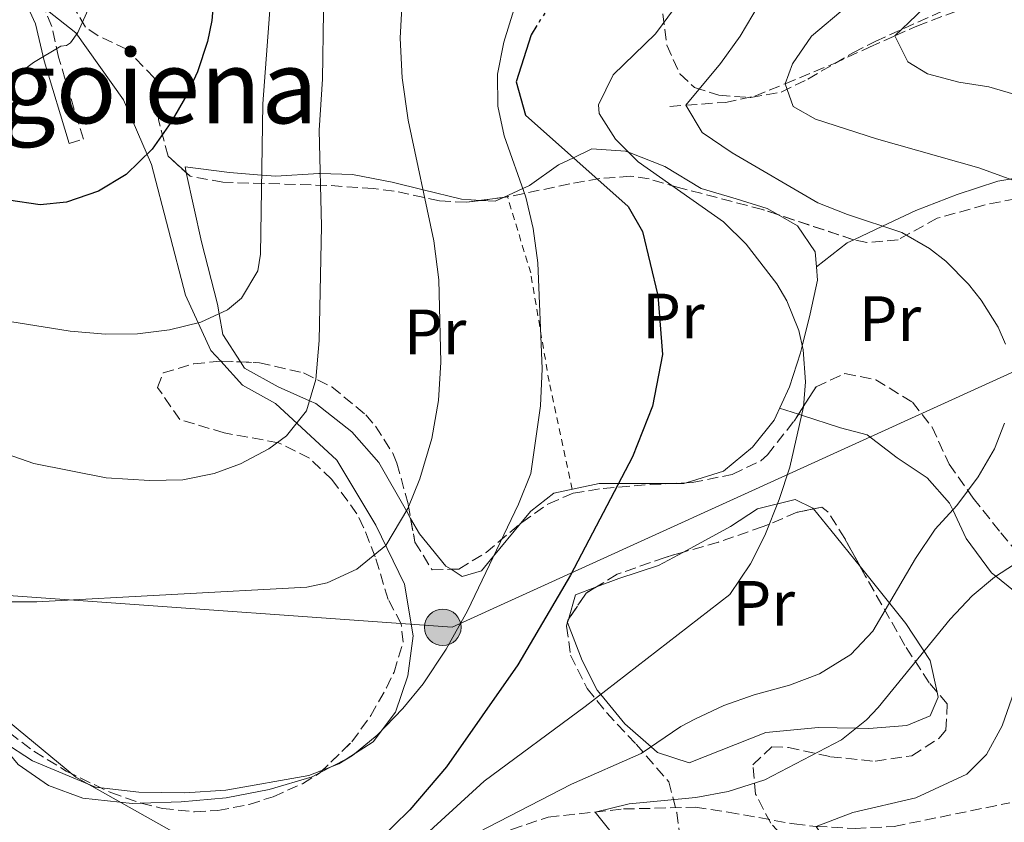
# Model space of a CAD drawing. Units: metres. Extents: x 579756 to 583177, y 4763598 to 4765952.
# Drawn here: x 580522 to 580676, y 4764748 to 4764873 of the extents above; entities that cross this region are included whole.
import ezdxf
from ezdxf.enums import TextEntityAlignment as Align

# ---------------------------------------------------------------- set-up
doc = ezdxf.new("R2010")
doc.units = ezdxf.units.M
doc.header["$MEASUREMENT"] = 0
for name, pattern in [('DGN Style 2', [1.7399219301090239, 1.043953158065414, -0.6959687720436097]), ('DGN Style 3', [2.435890702152634, 1.739921930109024, -0.6959687720436097]), ('DGN Style 5', [1.217945351076317, 0.5219765790327072, -0.6959687720436097])]:
    doc.linetypes.add(name, pattern=pattern)
for name, color, linetype, lineweight in [('Barranco lineal', 142, 'DGN Style 3', 13), ('Camino', 7, 'DGN Style 3', 0), ('Curva de nivel directora', 30, 'Continuous', 30), ('Curva de nivel directora no vista', 30, 'DGN Style 5', 30), ('Curva de nivel intermedia', 30, 'Continuous', 0), ('Etiqueta de uso rústico', 92, 'Continuous', 0), ('Límite de Concejo', 7, 'Continuous', 0), ('Línea de cambio de uso (parcela vista)', 92, 'Continuous', 0), ('Línea telefónica', 7, 'Continuous', 0), ('Margen derecho', 7, 'Continuous', 0), ('Poste tendido eléctrico', 7, 'Continuous', 0), ('Tela metálica o alambrada', 7, 'DGN Style 2', 0), ('Texto de rotulación de espacio menor sin especificar', 7, 'Continuous', 0), ('Transformador', 7, 'Continuous', 0), ('Vaguada', 142, 'DGN Style 3', 13), ('Zona arbolada', 92, 'DGN Style 3', 0)]:
    doc.layers.add(name, color=color, linetype=linetype, lineweight=lineweight)
doc.styles.add('Style-Arial', font='arial.ttf')

# ---------------------------------------------------------------- blocks, each defined once
blk = doc.blocks.new('5PELE')
at = {"layer": 'Transformador', "linetype": 'Continuous', "lineweight": 0}
h = blk.add_hatch(color=9, dxfattribs=at)
edge = h.paths.add_edge_path()
edge.add_arc((-2.000000476837158e-05, 0), 0.2850000000000001, 0, 360)
at = {"layer": 'Transformador', "color": 252, "linetype": 'Continuous', "lineweight": 0}
blk.add_circle((-2.000000476837158e-05, 0), 0.2850000000000001, dxfattribs=at)

msp = doc.modelspace()

# ---------------------------------------------------------------- linework, layer by layer
at = {"layer": 'Barranco lineal', "color": 142, "linetype": 'DGN Style 3', "lineweight": 13}
msp.add_polyline3d([(580520.1799999997, 4764738.76, 401.3800000000047), (580524.4199999999, 4764733.880000001, 400.2700000000041), (580528.4199999999, 4764730.439999999, 399.3999999999942), (580532.7699999996, 4764728.140000001, 398.5200000000041), (580538.2999999998, 4764726.66, 397.7599999999948), (580544.1799999997, 4764725.880000001, 396.9700000000012), (580550.1799999997, 4764725.960000001, 395.9799999999959), (580554.9800000004, 4764726.33, 394.5099999999948), (580556.54, 4764726.680000001, 394.1300000000047), (580561.2199999997, 4764728.32, 393.6100000000006), (580568.9199999999, 4764731.600000001, 392.429999999993), (580586.6600000003, 4764740.029999999, 388.7299999999959), (580598.6600000003, 4764746.600000001, 386.6000000000058), (580604.3799999999, 4764748.52, 385.7299999999959), (580616.1399999997, 4764749.800000001, 384.0500000000029), (580627.3600000005, 4764750.060000001, 382.8699999999953), (580632.5, 4764749.310000001, 381.820000000007), (580642.7800000003, 4764747.460000001, 380.7400000000052), (580646.2199999997, 4764747.08, 380.3000000000029), (580652.2999999998, 4764746.76, 379.1000000000058), (580658.4199999999, 4764747.08, 377.75), (580676.4900000002, 4764750.76, 375.0800000000018)], dxfattribs=at)
at = {"layer": 'Camino', "color": 7, "linetype": 'DGN Style 3', "lineweight": 0}
msp.add_polyline3d([(580529.6200000005, 4764853.690000001, 426.1900000000023), (580531.8199999998, 4764854.359999999, 426.1900000000023), (580527.9299999984, 4764867.189999999, 429.7700000000042), (580526.899999998, 4764871.960000001, 430.8399999999967), (580524.379999999, 4764877.869999999, 432.1499999999943)], dxfattribs=at)
at = {"layer": 'Curva de nivel directora', "color": 30, "linetype": 'Continuous', "lineweight": 30, "flags": 128}
for points, elevation in [([(580552.2999999986, 4764877.880000004), (580551.8799999984, 4764872.910000001), (580551.1799999988, 4764869.640000002), (580549.6299999999, 4764864.880000004), (580547.9800000002, 4764861.320000002), (580545.4700000001, 4764857.000000001), (580542.5599999999, 4764852.820000002), (580538.4999999986, 4764848.840000001), (580534.2099999993, 4764846.279999999), (580529.1800000002, 4764844.560000001), (580525.0999999987, 4764844.12), (580520.1499999999, 4764844.84), (580504.4199999988, 4764845.240000002), (580471.3400000003, 4764844.600000001), (580466.6199999996, 4764842.92), (580462.6999999991, 4764839.480000002), (580458.2199999999, 4764834.760000002), (580453.9799999996, 4764831.960000001), (580448.2199999996, 4764830.36), (580441.1399999985, 4764830.520000001), (580408.0600000002, 4764835.080000001), (580393.4600000001, 4764836.359999999)], 425), ([(580602.6399999993, 4764872.110000002), (580601.7400000008, 4764870.680000001), (580599.4199999984, 4764863.32), (580600.8600000001, 4764858.119999999), (580616.8599999995, 4764843.880000001), (580619.1399999994, 4764839.960000004), (580621.4999999999, 4764829.960000002), (580622.2599999999, 4764820.76), (580620.6599999993, 4764812.680000001), (580617.5399999992, 4764804.760000001), (580607.900000001, 4764786.28), (580599.6599999998, 4764772.279999999), (580588.5399999998, 4764756.36), (580582.7799999998, 4764749.640000001), (580577.6999999991, 4764744.680000002)], 400)]:
    msp.add_lwpolyline(points, dxfattribs=dict(at, elevation=elevation))
at = {"layer": 'Curva de nivel directora no vista', "color": 30, "linetype": 'DGN Style 5', "lineweight": 30, "elevation": 400, "flags": 128}
msp.add_lwpolyline([(580613.1200000001, 4764889.810000001), (580609.1399999993, 4764882.520000001), (580602.6399999993, 4764872.110000002)], dxfattribs=at)
at = {"layer": 'Curva de nivel intermedia', "color": 30, "linetype": 'Continuous', "lineweight": 0, "flags": 128}
for points, elevation in [([(580682.1800000005, 4764893.16), (580658.5200000011, 4764870.509999999), (580660.5300000005, 4764866.470000001), (580663.6200000017, 4764864.599999999), (580668.5300000003, 4764863.28), (580673.1799999995, 4764862.52), (580682.7900000007, 4764859.730000001)], 380.0000000000002), ([(580601.5000000016, 4764882.519999998), (580597.4500000015, 4764869.51), (580596.4600000012, 4764864.519999999), (580596.5300000006, 4764859.539999999), (580597.5400000009, 4764854.92), (580600.9000000004, 4764845.32), (580602.0300000013, 4764840.45), (580602.7800000003, 4764835.079999999), (580603.4599999996, 4764818.519999998), (580603.1800000003, 4764812.760000001), (580601.6600000003, 4764802.159999999), (580599.7400000005, 4764797.4), (580591.7800000008, 4764780.759999999), (580588.4600000016, 4764774.76), (580584.8600000007, 4764769.319999999), (580581.6800000002, 4764765.470000001), (580577.6900000002, 4764761.329999999), (580573.8200000012, 4764758.170000001), (580571.7000000001, 4764756.839999998), (580567.0300000006, 4764755.01), (580554.0399999998, 4764752.759999999), (580547.6699999995, 4764752.319999998), (580540.5000000013, 4764752.41), (580533.7399999999, 4764753.220000001), (580523.9000000006, 4764757.319999998), (580519.2600000004, 4764760.359999998)], 405.0000000000002), ([(580561.4600000005, 4764881.56), (580559.82, 4764859.88), (580559.4600000001, 4764836.410000001), (580559.0600000002, 4764833.8), (580556.530000002, 4764829.539999997), (580554.3000000013, 4764827.720000001), (580550.1799999997, 4764825.800000001), (580545.2900000013, 4764824.619999998), (580540.2599999999, 4764823.960000001), (580535.2599999999, 4764823.930000001), (580529.7600000012, 4764824.399999999), (580512.4699999999, 4764827.140000001), (580494.4600000011, 4764828.440000001)], 420), ([(580581.6700000011, 4764876.899999999), (580581.270000001, 4764870.16), (580581.5999999996, 4764863.930000001), (580582.5400000006, 4764857.33), (580586.5599999995, 4764838.489999999), (580587.3100000004, 4764832.430000001), (580587.6200000012, 4764819.56), (580587.2600000014, 4764813.560000001), (580586.2199999997, 4764807.640000001), (580584.3800000001, 4764801.32), (580582.4800000002, 4764796.699999998), (580579.0500000014, 4764790.960000001), (580574.5000000006, 4764787.239999999), (580569.8899999994, 4764785.100000001), (580566.6999999998, 4764784.439999999), (580524.5399999998, 4764782.119999998), (580510.78, 4764782.119999998)], 410), ([(580638.3399999996, 4764877.16), (580634.3800000012, 4764870.439999999), (580631.3000000011, 4764866.199999999), (580625.9099999998, 4764859.67), (580628.4500000012, 4764855.390000001), (580633.1300000016, 4764852.249999999), (580646.5000000002, 4764844.439999999), (580651.1200000005, 4764842.59), (580659.6200000008, 4764839.8), (580663.9400000013, 4764837.300000001), (580666.5000000007, 4764835.32), (580670.0000000009, 4764831.76), (580671.9800000014, 4764829.24), (580674.63, 4764825.009999999), (580675.7800000012, 4764822.359999998)], 390.0000000000002), ([(580532.9800000021, 4764875.56), (580530.9400000015, 4764871.039999999), (580529.8200000017, 4764869.399999999), (580529.1800000002, 4764869), (580528.2999999995, 4764868.92), (580524.0599999994, 4764866.34), (580516.0100000005, 4764860.300000001), (580513.4600000001, 4764858.84), (580508.9500000017, 4764856.65), (580505.7000000017, 4764855.56), (580493.2499999995, 4764853.710000001), (580481.7800000008, 4764853), (580476.820000001, 4764852.27), (580473.4200000013, 4764851.239999999), (580452.3700000005, 4764842.910000001), (580442.6600000008, 4764840.369999999), (580437.7099999997, 4764839.679999999), (580432.2699999993, 4764839.41), (580422.2600000004, 4764839.720000001), (580407.7000000002, 4764840.680000001), (580396.4200000016, 4764840.92)], 430.0000000000001), ([(580624.1399999995, 4764874.84), (580621.1399999999, 4764870.84), (580614.5400000017, 4764864.439999999), (580612.2599999995, 4764859.71), (580612.3800000002, 4764858.359999998), (580614.9000000015, 4764854.359999999), (580618.450000001, 4764850.820000002), (580631.7800000017, 4764841.480000001), (580635.3300000011, 4764837.98), (580640.100000001, 4764831.789999999), (580641.6600000011, 4764829.16), (580643.5400000009, 4764824.49), (580644.1800000002, 4764821.48), (580644.5800000003, 4764816.470000001), (580644.2600000006, 4764812.600000001), (580642.1399999994, 4764803.16), (580640.4600000008, 4764798.119999997), (580638.2200000011, 4764792.519999999), (580635.9800000016, 4764788.050000001), (580632.7400000005, 4764783.300000001), (580610.1800000009, 4764765.800000002), (580594.4200000007, 4764754.119999998), (580585.8600000021, 4764746.359999999)], 395.0000000000002), ([(580651.0600000002, 4764875.16), (580645.5000000012, 4764870.439999999), (580642.5500000007, 4764866.149999999), (580641.3900000006, 4764863.029999999), (580642.62, 4764859.480000001), (580646.1400000004, 4764857.48), (580655.66, 4764854.410000001), (580671.6200000015, 4764849.88), (580680.5399999998, 4764846.679999999)], 385), ([(580569.3399999996, 4764874.279999999), (580569.1400000007, 4764863.720000001), (580568.6199999999, 4764855.800000001), (580568.9800000021, 4764840.800000001), (580568.6600000003, 4764822.92), (580568.1399999993, 4764816.84), (580566.6600000019, 4764811.96), (580563.5199999993, 4764808.04), (580560.7800000011, 4764806.039999999), (580556.3300000008, 4764803.67), (580552.2600000006, 4764802.199999999), (580547.37, 4764801.180000001), (580542.1399999997, 4764801.06), (580535.3800000005, 4764801.48), (580524.0800000017, 4764803.759999999), (580502.2599999995, 4764811.320000002)], 415.0000000000002), ([(580675.6600000005, 4764810.039999999), (580674.1000000003, 4764806.039999999), (580671.5299999998, 4764801.67), (580668.1799999994, 4764797.159999999), (580664.7999999997, 4764793.470000001), (580661.7199999996, 4764788.92), (580655.060000001, 4764777.560000001), (580651.6400000012, 4764773.92), (580646.7400000016, 4764770.92), (580642.0600000012, 4764769.13), (580636.5400000003, 4764767.640000001), (580631.8399999997, 4764765.940000001), (580627.3, 4764763.83), (580625.1000000007, 4764762.679999999), (580618.9000000003, 4764758.439999999), (580608.0599999996, 4764753.66), (580593.4300000004, 4764746.140000001)], 390.0000000000002), ([(580688.0600000012, 4764795.100000001), (580674.1000000003, 4764786.01), (580670.5799999998, 4764783.079999999), (580667.1500000011, 4764779.430000001), (580655.8900000004, 4764765.66), (580654.1, 4764763.720000001), (580650.1700000004, 4764760.619999998), (580638.200000001, 4764754.349999999), (580632.5100000004, 4764752.52), (580627.4499999998, 4764751.599999999), (580617.0600000008, 4764750.609999998), (580611.7300000021, 4764749.319999999), (580614.6600000003, 4764745.649999999)], 385), ([(580678.2199999997, 4764771.239999999), (580675.2600000004, 4764762.76), (580672.8100000006, 4764758.329999999), (580669.7800000019, 4764755.24), (580661.78, 4764751.560000001), (580651.980000001, 4764749.239999998), (580646.2200000009, 4764747.079999999), (580648.4200000003, 4764743.720000001), (580657.0999999995, 4764741.319999999), (580666.7399999999, 4764737.88), (580675.4700000006, 4764732.970000001), (580686.5400000013, 4764725.079999999)], 380.0000000000002)]:
    msp.add_lwpolyline(points, dxfattribs=dict(at, elevation=elevation))
at = {"layer": 'Límite de Concejo', "color": 7, "linetype": 'Continuous', "lineweight": 0}
msp.add_polyline3d([(580683.0199999996, 4764738.560000001, 379.45), (580667.629999999, 4764732.25, 381.32), (580649.3599999994, 4764731.359999999, 384.86), (580623.379999999, 4764728.58, 387.9700000000001), (580606.6799999997, 4764724.91, 389.88), (580605.620000001, 4764724.9, 389.99), (580592.2199999989, 4764727.529999999, 391.9100000000001), (580580.8599999994, 4764730.01, 391.5), (580570.0100000016, 4764733.640000001, 393.94), (580552.75, 4764742.32, 402.81), (580530.629999999, 4764754.790000001, 405.05), (580516.1600000003, 4764766.67, 404.51)], dxfattribs=at)
at = {"layer": 'Línea de cambio de uso (parcela vista)', "color": 92, "linetype": 'Continuous', "lineweight": 0, "extrusion": (0.2940146334036086, 0.09680423623097334, 0.9508860789770138), "elevation": 632347.4749819532, "flags": 128}
msp.add_lwpolyline([(4344270.758713639, -1941206.789175386), (4344269.923684914, -1941208.996637009), (4344270.091359126, -1941210.481415821)], dxfattribs=at)
at = {"layer": 'Línea de cambio de uso (parcela vista)', "color": 92, "linetype": 'Continuous', "lineweight": 0, "extrusion": (0.3266189799878517, 0.1974079844274229, 0.9243106239765926), "elevation": 1130631.567115525, "flags": 128}
msp.add_lwpolyline([(3777531.942778059, -2737283.720688167), (3777532.662009847, -2737290.297549271), (3777532.546757558, -2737291.488983034)], dxfattribs=at)
at = {"layer": 'Línea de cambio de uso (parcela vista)', "color": 92, "linetype": 'Continuous', "lineweight": 0, "extrusion": (0.4649452346703085, -0.1486782945100144, 0.8727661161496619), "elevation": -438111.6283978959, "flags": 128}
msp.add_lwpolyline([(4715270.174579191, 784130.2936509887), (4715270.17457919, 784133.8369068394)], dxfattribs=at)
at = {"layer": 'Línea de cambio de uso (parcela vista)', "color": 92, "linetype": 'Continuous', "lineweight": 0, "extrusion": (0.1590501729939698, -0.07753284560675597, 0.9842213675402031), "elevation": -276687.8857412945, "flags": 128}
msp.add_lwpolyline([(4537431.259424553, 1541302.66273476), (4537430.991496809, 1541302.952661067), (4537430.115129884, 1541304.779253318)], dxfattribs=at)
at = {"layer": 'Línea de cambio de uso (parcela vista)', "color": 92, "linetype": 'Continuous', "lineweight": 0, "extrusion": (0.7864219234331953, 0.6123635794473766, 0.08094074937897576), "elevation": 3374452.309780488, "flags": 128}
msp.add_lwpolyline([(3402738.869718189, -273636.0380560352), (3402734.571213298, -273637.1856212946), (3402727.217240689, -273638.5020405785)], dxfattribs=at)
at = {"layer": 'Línea de cambio de uso (parcela vista)', "color": 92, "linetype": 'Continuous', "lineweight": 0, "extrusion": (0.3596706528005001, -0.6938652214587073, 0.6238494016700836), "elevation": -3097041.371115976, "flags": 128}
msp.add_lwpolyline([(2708245.634589181, 2472643.917365619), (2708248.409940686, 2472648.619208756), (2708251.88979256, 2472647.968062275)], dxfattribs=at)
at = {"layer": 'Línea de cambio de uso (parcela vista)', "color": 92, "linetype": 'Continuous', "lineweight": 0}
for points in [[(580529.5050999997, 4764887.050600001, 432.8815000000032), (580528.8600000005, 4764884.039999999, 432.6900000000023), (580527.2199999997, 4764881.08, 432.6900000000023), (580526.2400000002, 4764874.439999999, 431.4900000000052), (580530.6200000001, 4764871, 428.820000000007), (580538.0999999996, 4764860.52, 426.0599999999977), (580542.4600000001, 4764850.439999999, 423.5399999999936), (580547.7800000003, 4764830.039999999, 418.9199999999983), (580551.7400000002, 4764821.4, 416.6999999999971), (580553.2751000002, 4764819.7027, 416.4285999999993)], [(580597.4286000002, 4764845.2808, 406.0703999999969), (580600.4299999997, 4764846.680000001, 405), (580601.4600000001, 4764847.16, 404.570000000007), (580606.0199999996, 4764850.359999999, 401.5099999999948), (580608.3399999999, 4764851.460000001, 400), (580611.2199999997, 4764852.84, 398.1600000000035), (580616.4600000001, 4764852.52, 395.2400000000052), (580616.9299999997, 4764852.34, 395), (580622.6200000001, 4764850.119999999, 392.8000000000029), (580628.2599999999, 4764846.680000001, 391.6399999999995), (580633.7400000002, 4764845.08, 391.4100000000035), (580638.5800000001, 4764843.560000001, 391.6300000000047), (580640.2627999998, 4764842.590299999, 391.8295999999973)], [(580547.8953999998, 4764849.1483, 420.817200000005), (580547.7000000002, 4764850.039999999, 420.8500000000058), (580554.6600000003, 4764849.16, 420.3500000000058), (580559.6500000004, 4764848.77, 420), (580561.8600000005, 4764848.600000001, 419.3600000000006), (580568.5800000001, 4764849, 415.070000000007), (580568.79, 4764848.99, 415), (580573.8200000003, 4764848.84, 413.4600000000065), (580580.0599999996, 4764847.640000001, 411.5099999999948), (580584.8600000005, 4764846.470000001, 410), (580590.8600000005, 4764845, 408.1300000000047), (580593.8850999996, 4764844.8167, 407.2133000000031)], [(580556.3349000001, 4764819.6019, 419.0022000000026), (580553.5800000001, 4764823.880000001, 419.7799999999989), (580553.0099999999, 4764827.119999999, 420), (580552.7400000002, 4764828.600000001, 420.0500000000029), (580550.2599999999, 4764838.359999999, 420.4199999999983), (580547.8953999998, 4764849.1483, 420.817200000005)], [(580652.1020999998, 4764838.671, 392.045299999998), (580656.6100000005, 4764840.789999999, 390), (580661.8200000003, 4764843.24, 387.9900000000052), (580668.2599999999, 4764845.720000001, 386.320000000007), (580674.6200000001, 4764847.800000001, 385.2299999999959), (580676.4500000002, 4764848.15, 385), (580680.9000000004, 4764849, 384.4900000000052), (580686.9800000004, 4764849.24, 383.8999999999942), (580692.54, 4764847.640000001, 383.3999999999942), (580702.3799999999, 4764842.119999999, 382.5399999999936), (580708.0999999996, 4764840.92, 382.1000000000058), (580715.4199999999, 4764840.92, 381.5399999999936), (580727.0599999996, 4764840.84, 380.4799999999959), (580730.2753, 4764839.7656, 380.1062999999995)], [(580640.2627999998, 4764842.590299999, 391.8295999999973), (580643.2999999998, 4764840.84, 392.1900000000023), (580646.0999999996, 4764836.76, 392.8699999999953), (580646.2693999996, 4764834.439999999, 393.2232999999979)], [(580646.2693999996, 4764834.439999999, 393.2232999999979), (580646.4199999999, 4764832.359999999, 393.5399999999936), (580645.2999999998, 4764827.08, 394.3500000000058), (580644.0499999998, 4764822.08, 395), (580643.7800000003, 4764821, 395.1199999999953), (580642.0599999996, 4764815.720000001, 395.679999999993), (580639.6600000003, 4764810.52, 396.2700000000041), (580636.2999999998, 4764806.279999999, 396.8399999999965), (580631.7800000003, 4764802.52, 397.5), (580625.9539000001, 4764800.7158, 398.2986999999994)], [(580553.2751000002, 4764819.7027, 416.4285999999993), (580556.6600000003, 4764815.960000001, 415.8300000000018), (580561.8200000003, 4764813.08, 414.3600000000006), (580571.3799999999, 4764804.279999999, 412.1900000000023), (580577.4600000001, 4764794.119999999, 409.9799999999959), (580581.9400000004, 4764784.92, 407.6000000000058)], [(580582.9228999997, 4764795.17, 409.8083000000042), (580582.2599999999, 4764796.33, 410), (580577.9400000004, 4764803.880000001, 410.6300000000047), (580573.7400000002, 4764808.680000001, 411.1000000000058), (580568.0999999996, 4764813.08, 414.5), (580567.1299999999, 4764813.52, 415), (580562.2199999997, 4764815.720000001, 417.1699999999983), (580556.9800000004, 4764818.600000001, 418.820000000007), (580556.3349000001, 4764819.6019, 419.0022000000026)], [(580727.5650000004, 4764797.8652, 380), (580724.7800000003, 4764796.039999999, 380), (580723.4900000002, 4764794.640000001, 380), (580719.0199999996, 4764789.800000001, 380), (580711.9800000004, 4764783.800000001, 380), (580704.3399999999, 4764779.480000001, 380), (580697.4199999999, 4764777.4, 380), (580691.8200000003, 4764777.480000001, 380), (580685.5, 4764778.92, 380), (580684.4600000001, 4764779.470000001, 380), (580678.9800000004, 4764782.359999999, 381.8600000000006), (580674.2999999998, 4764786.140000001, 385), (580673.6200000001, 4764786.680000001, 385.3500000000058), (580669.6600000003, 4764792.039999999, 388.0299999999988), (580667.5700000003, 4764796.49, 390), (580667.0599999996, 4764797.560000001, 390.429999999993), (580663.54, 4764801.480000001, 391.5500000000029), (580658.8600000005, 4764804.600000001, 391.9600000000065), (580654.2199999997, 4764808.199999999, 392.2599999999948), (580650.0599999996, 4764809.32, 392.7899999999936), (580643.9600000001, 4764811.27, 395), (580643.4654999999, 4764811.428099999, 395.290399999998)], [(580623.5800000001, 4764800.600000001, 398.6732000000048), (580615.3700000001, 4764800.600000001, 400), (580612.3799999999, 4764800.600000001, 400.570000000007), (580605.2599999999, 4764799.08, 402.0299999999988), (580601.6600000003, 4764796.279999999, 403), (580600.0724999999, 4764794.362500001, 403.545499999993)], [(580625.5016999999, 4764789.899700001, 395.7834000000003), (580632.8600000005, 4764793.880000001, 394.8800000000047), (580637.0999999996, 4764796.680000001, 394.1300000000047), (580642.9800000004, 4764798.119999999, 392.9600000000065), (580645.7400000002, 4764796.76, 392.5200000000041), (580645.8257999998, 4764796.6545, 392.4838000000018)], [(580589.2255999995, 4764787.216499999, 407.3410000000004), (580588.4199999999, 4764787.720000001, 407.6399999999995), (580584.2999999998, 4764792.76, 409.4100000000035), (580582.9228999997, 4764795.17, 409.8083000000042)], [(580600.0724999999, 4764794.362500001, 403.545499999993), (580595.8399999999, 4764789.25, 405), (580593.9800000004, 4764787, 405.7400000000052), (580590.9800000004, 4764786.119999999, 406.6900000000023), (580589.2255999995, 4764787.216499999, 407.3410000000004)], [(580611.9364, 4764784.480799999, 397.2011000000057), (580615.4199999999, 4764785.800000001, 396.6600000000035), (580621.6200000001, 4764787.800000001, 396.2599999999948), (580625.5016999999, 4764789.899700001, 395.7834000000003)], [(580540.7956999998, 4764750.721999999, 404.4875999999931), (580539.4600000001, 4764750.680000001, 404.3600000000006), (580531.7400000002, 4764751.480000001, 404.0399999999936), (580526.3799999999, 4764753.480000001, 404.9900000000052), (580521.6200000001, 4764756.76, 405.8000000000029), (580517.4600000001, 4764761.720000001, 406.7400000000052), (580517.29, 4764762.02, 405), (580513.9800000004, 4764767.720000001, 403.2599999999948), (580510.54, 4764774.600000001, 406.8600000000006), (580507.5800000001, 4764781.480000001, 409.820000000007), (580507.2400000002, 4764782.550000001, 410), (580505.7357999999, 4764787.2873, 410.4394999999931)], [(580653.1421999997, 4764787.583100001, 390.027900000001), (580660.2199999997, 4764778.76, 388.0099999999948), (580664.0599999996, 4764773, 386.3300000000018), (580665.1272999998, 4764768.042300001, 384.9872999999934)], [(580581.9400000004, 4764784.92, 407.6000000000058), (580583.2999999998, 4764776.84, 406.25), (580582.5, 4764770.600000001, 405.5899999999965), (580580.54, 4764764.92, 405.1699999999983), (580577.0599999996, 4764760.279999999, 405.0500000000029), (580572.8600000005, 4764757.560000001, 404.9900000000052), (580568.7724000001, 4764755.470100001, 405.4048999999941)], [(580665.1272999998, 4764768.042300001, 384.9872999999934), (580665.2999999998, 4764767.24, 384.7700000000041), (580664.0199999996, 4764764.359999999, 384.7799999999988), (580660.3799999999, 4764762.84, 385.2200000000012), (580654.4600000001, 4764762.359999999, 385.2599999999948), (580652.4299999997, 4764762.4, 385), (580646.6200000001, 4764762.52, 384.6999999999971), (580638.3799999999, 4764761.720000001, 385.5099999999948), (580626.4199999999, 4764757, 388.3899999999995), (580621.4600000001, 4764758.600000001, 389.679999999993), (580620.4500000002, 4764759.5, 390), (580616.3799999999, 4764763.08, 393), (580612.6100000005, 4764767.689999999, 395), (580612.0599999996, 4764768.359999999, 394.8000000000029), (580609.7000000002, 4764773, 393.6199999999953), (580607.4199999999, 4764778.92, 393.6199999999953), (580607.5459000003, 4764779.3586, 394.0353000000032)], [(580568.7724000001, 4764755.470100001, 405.4048999999941), (580567.54, 4764754.84, 405.5299999999988), (580560.8200000003, 4764752.84, 405.9199999999983), (580554.1399999997, 4764751.560000001, 405.6000000000058), (580547.0999999996, 4764750.92, 405.0899999999965), (580540.7956999998, 4764750.721999999, 404.4875999999931)]]:
    msp.add_polyline3d(points, dxfattribs=at)
at = {"layer": 'Línea telefónica', "color": 7, "linetype": 'Continuous', "lineweight": 0}
msp.add_polyline3d([(580401.1900000018, 4764791.61, 425.8399999999965), (580589.3899999997, 4764778.159999999, 405.1900000000023), (580738.5425219907, 4764846.058427949, 378.0767999999953), (580763.6384460852, 4764857.482799266, 373.5148000000045), (580763.8299999976, 4764857.57, 373.4799999999959), (580797.1200000007, 4764855.009999999, 370.8300000000018)], dxfattribs=at)
at = {"layer": 'Margen derecho', "color": 7, "linetype": 'Continuous', "lineweight": 0}
msp.add_polyline3d([(580522.3099999991, 4764876.840000001, 432.1499999999943), (580524.3299999975, 4764872.37, 431.100000000006), (580525.6999999977, 4764866.61, 429.7700000000042), (580529.6200000005, 4764853.690000001, 426.1900000000023)], dxfattribs=at)
at = {"layer": 'Tela metálica o alambrada', "color": 7, "linetype": 'DGN Style 2', "lineweight": 0}
msp.add_polyline3d([(580608.1500000004, 4764799.699999999, 401.2899999999936), (580604.54, 4764816.52, 403.3000000000029), (580601.6600000003, 4764833.480000001, 404.3099999999977), (580598, 4764845.539999999, 405.0599999999977)], dxfattribs=at)
at = {"layer": 'Vaguada', "color": 142, "linetype": 'DGN Style 3', "lineweight": 13}
msp.add_polyline3d([(580623.3799999999, 4764859.480000001, 390.4199999999983), (580625.9100000003, 4764859.67, 390), (580632.0599999996, 4764860.119999999, 388.3800000000047), (580636.6699999999, 4764861.08, 386.6999999999971), (580641.3899999997, 4764863.029999999, 385), (580648.9199999999, 4764866.130000001, 382.6900000000023), (580654.5800000001, 4764868.75, 381.0299999999988), (580658.5199999996, 4764870.51, 380), (580661.9400000004, 4764872.039999999, 379.2100000000065), (580674.5800000001, 4764876.76, 376.7700000000041)], dxfattribs=at)
at = {"layer": 'Zona arbolada', "color": 92, "linetype": 'DGN Style 3', "lineweight": 0, "extrusion": (0.1960104838523691, 0.02567192480349793, 0.9802656999491738), "elevation": 236529.6144978511, "flags": 128}
msp.add_lwpolyline([(4649098.047216034, -1170805.356360672), (4649098.047216034, -1170801.710652297)], dxfattribs=at)
at = {"layer": 'Zona arbolada', "color": 92, "linetype": 'DGN Style 3', "lineweight": 0, "extrusion": (0.238492763520624, 0.4598191877168225, 0.8553873487232186), "elevation": 2329789.132201254, "flags": 128}
msp.add_lwpolyline([(1678384.59818072, -3846550.704945152), (1678384.639696713, -3846550.691624403), (1678396.912464284, -3846548.399683326)], dxfattribs=at)
at = {"layer": 'Zona arbolada', "color": 92, "linetype": 'DGN Style 3', "lineweight": 0, "extrusion": (0.1563393320570703, 0.01870716415423264, 0.987526230163663), "elevation": 180314.671976986, "flags": 128}
msp.add_lwpolyline([(4662095.092017389, -1128230.939661757), (4662095.087226903, -1128231.127652478), (4662094.628396798, -1128234.00403753)], dxfattribs=at)
at = {"layer": 'Zona arbolada', "color": 92, "linetype": 'DGN Style 3', "lineweight": 0, "extrusion": (0.2437663929240883, 0.009979677970357566, 0.969782631164524), "elevation": 189479.3638213416, "flags": 128}
msp.add_lwpolyline([(4737065.913078498, -751540.3670495237), (4737071.018493456, -751544.8757897149), (4737072.057658939, -751545.6271097849)], dxfattribs=at)
at = {"layer": 'Zona arbolada', "color": 92, "linetype": 'DGN Style 3', "lineweight": 0, "extrusion": (0.2139099882842259, 0.01043463357484029, 0.976797642981596), "elevation": 174314.2009866325, "flags": 128}
msp.add_lwpolyline([(4730852.226363497, -793158.5174566836), (4730852.226363496, -793160.9506348645)], dxfattribs=at)
at = {"layer": 'Zona arbolada', "color": 92, "linetype": 'DGN Style 3', "lineweight": 0, "extrusion": (0.03735030478505507, -0.02733439411161406, 0.9989283185649581), "elevation": -108156.1173731217, "flags": 128}
msp.add_lwpolyline([(4187982.231882362, 2342944.431585316), (4187980.457833489, 2342945.161858303), (4187975.505433192, 2342944.950122348)], dxfattribs=at)
at = {"layer": 'Zona arbolada', "color": 92, "linetype": 'DGN Style 3', "lineweight": 0}
for points in [[(580547.8953999998, 4764849.1483, 429.7081999999937), (580545.0599999996, 4764851.720000001, 430.4499999999971), (580543.54, 4764857.4, 431.3800000000047), (580543.25, 4764862.34, 432.0899999999965), (580542.8600000005, 4764863.960000001, 432.3399999999965), (580538.5800000001, 4764868.439999999, 433.3300000000018), (580534.1200000001, 4764870.5, 434.070000000007), (580532.1399999997, 4764871.880000001, 434.4100000000035), (580529.5499999998, 4764876.25, 435.1100000000006), (580529.2999999998, 4764878.039999999, 435.3699999999953), (580529.5800000001, 4764881.960000001, 435.9100000000035), (580529.5050999997, 4764887.050600001, 436.4714999999997)], [(580679.7800000003, 4764845.560000001, 395.25), (580672.6200000001, 4764844.119999999, 397.0299999999988), (580665.1399999997, 4764842.039999999, 398.7100000000065), (580659.0599999996, 4764838.680000001, 400.3000000000029), (580654.1299999999, 4764838.24, 401.3099999999977), (580652.0599999996, 4764838.680000001, 401.6499999999942), (580637.8499999996, 4764843.390000001, 403.0800000000018), (580624.7400000002, 4764846.84, 404.679999999993), (580620.1699999999, 4764848.16, 406.2599999999948), (580617.2599999999, 4764848.600000001, 407.3699999999953), (580612.4699999997, 4764848.220000001, 408.6600000000035), (580607.7800000003, 4764847.4, 409.8600000000006), (580598.1100000005, 4764845.369999999, 411.6699999999983), (580591.6200000001, 4764844.52, 412.9900000000052), (580587.4199999999, 4764844.75, 415.3999999999942), (580580.3399999999, 4764846.26, 422.8500000000058), (580577.0999999996, 4764846.680000001, 424.7400000000052), (580569.8200000003, 4764847.16, 426.570000000007), (580553.6200000001, 4764847.640000001, 428.5800000000018), (580548.5, 4764848.600000001, 429.5500000000029), (580545.0599999996, 4764851.720000001, 430.4499999999971), (580543.54, 4764857.4, 431.3800000000047), (580543.25, 4764862.34, 432.0899999999965), (580542.8600000005, 4764863.960000001, 432.3399999999965), (580538.5800000001, 4764868.439999999, 433.3300000000018), (580534.1200000001, 4764870.5, 434.070000000007), (580532.1399999997, 4764871.880000001, 434.4100000000035), (580529.5499999998, 4764876.25, 435.1100000000006)], [(580622.2999999998, 4764873.960000001, 403.9600000000065), (580622.9199999999, 4764869.039999999, 403.320000000007), (580624.9600000001, 4764864.550000001, 402.0099999999948), (580627.2199999997, 4764862.439999999, 401.1999999999971), (580631.0599999996, 4764861.24, 400.3000000000029), (580636.04, 4764860.869999999, 399.4400000000023), (580640.7800000003, 4764861.720000001, 398.5800000000018), (580644.9199999999, 4764863.75, 396.6199999999953), (580652.0499999998, 4764867.890000001, 390.6600000000035), (580655.4600000001, 4764869.640000001, 388.929999999993), (580668.3799999999, 4764875.480000001, 385.75)], [(580622.2999999998, 4764873.960000001, 403.9600000000065), (580622.9199999999, 4764869.039999999, 403.320000000007), (580624.9600000001, 4764864.550000001, 402.0099999999948), (580627.2199999997, 4764862.439999999, 401.1999999999971), (580631.0599999996, 4764861.24, 400.3000000000029), (580636.04, 4764860.869999999, 399.4400000000023), (580640.7800000003, 4764861.720000001, 398.5800000000018), (580644.9199999999, 4764863.75, 396.6199999999953), (580652.0499999998, 4764867.890000001, 390.6600000000035), (580655.4600000001, 4764869.640000001, 388.929999999993), (580668.3799999999, 4764875.480000001, 385.75)], [(580593.8850999996, 4764844.8167, 412.5292999999947), (580591.6200000001, 4764844.52, 412.9900000000052), (580587.4199999999, 4764844.75, 415.3999999999942), (580580.3399999999, 4764846.26, 422.8500000000058), (580577.0999999996, 4764846.680000001, 424.7400000000052), (580569.8200000003, 4764847.16, 426.570000000007), (580553.6200000001, 4764847.640000001, 428.5800000000018), (580548.5, 4764848.600000001, 429.5500000000029), (580547.8953999998, 4764849.1483, 429.7081999999937)], [(580640.2627999998, 4764842.590299999, 402.8371999999945), (580637.8499999996, 4764843.390000001, 403.0800000000018), (580624.7400000002, 4764846.84, 404.679999999993), (580620.1699999999, 4764848.16, 406.2599999999948), (580617.2599999999, 4764848.600000001, 407.3699999999953), (580612.4699999997, 4764848.220000001, 408.6600000000035), (580607.7800000003, 4764847.4, 409.8600000000006), (580598.1100000005, 4764845.369999999, 411.6699999999983), (580597.4286000002, 4764845.2808, 411.8086000000039)], [(580730.2753, 4764839.7656, 384.7590999999957), (580728.0999999996, 4764839.640000001, 385.0299999999988), (580719.5800000001, 4764839.800000001, 385.4400000000023), (580714.7999999998, 4764838.76, 386.4799999999959), (580709.4500000002, 4764838.210000001, 387.9199999999983), (580704.6399999997, 4764838.52, 389.2400000000052), (580699.9400000004, 4764840.52, 390.4900000000052), (580691.7000000002, 4764847.880000001, 392.9799999999959), (580687.7000000002, 4764848.039999999, 393.8699999999953), (580679.7800000003, 4764845.560000001, 395.25), (580672.6200000001, 4764844.119999999, 397.0299999999988), (580665.1399999997, 4764842.039999999, 398.7100000000065), (580659.0599999996, 4764838.680000001, 400.3000000000029), (580654.1299999999, 4764838.24, 401.3099999999977), (580652.1020999998, 4764838.671, 401.6431000000011)], [(580520.2599999999, 4764761.720000001, 408.9700000000012), (580524.1100000005, 4764758.800000001, 407.570000000007), (580529.1399999997, 4764755.720000001, 406.5299999999988), (580536.0999999996, 4764752.359999999, 406.3099999999977), (580540.8300000001, 4764750.710000001, 406.3600000000006), (580544.1799999997, 4764749.880000001, 406.429999999993), (580549.1799999997, 4764749.359999999, 406.570000000007), (580552.8200000003, 4764749.560000001, 406.7100000000065), (580557.7000000002, 4764750.51, 406.9799999999959), (580561.4600000001, 4764751.720000001, 407.1900000000023), (580566.0199999996, 4764753.75, 407.3999999999942), (580568.7000000002, 4764755.4, 407.5099999999948), (580573.7400000002, 4764760.279999999, 407.6699999999983), (580576.7000000002, 4764764.41, 407.820000000007), (580579.1399999997, 4764768.699999999, 408.1900000000023), (580580.3399999999, 4764771.16, 408.5899999999965), (580581.7300000004, 4764775.84, 410.2299999999959), (580581.4600000001, 4764778.680000001, 411.3300000000018), (580579.4199999999, 4764782.52, 412.5099999999948), (580577.3799999999, 4764789.16, 413.5299999999988), (580575.5800000001, 4764793.75, 414.2400000000052), (580574.54, 4764795.880000001, 414.570000000007), (580570.6200000001, 4764801.24, 415.3300000000018), (580567.1100000005, 4764804.59, 416.5099999999948), (580562.2699999996, 4764806.970000001, 418.0500000000029), (580553.8200000003, 4764808.52, 420.3699999999953), (580546.9000000004, 4764810.600000001, 421.4499999999971), (580543.4000000004, 4764815.59, 421.9400000000023), (580544.2999999998, 4764817.880000001, 421.7899999999936), (580549.0800000001, 4764819.310000001, 421.0099999999948), (580553.4600000001, 4764819.720000001, 420.3099999999977), (580559.2999999998, 4764819.480000001, 419.3899999999995), (580566.1799999997, 4764817.880000001, 418.7899999999936), (580570.5999999996, 4764815.710000001, 417.8899999999995), (580575.9000000004, 4764811.359999999, 416.6399999999995), (580577.4199999999, 4764809.560000001, 416.2299999999959), (580580.1299999999, 4764805.359999999, 415.6499999999942), (580580.7800000003, 4764803.800000001, 415.3500000000058), (580582.54, 4764797.32, 413.75), (580583.5800000001, 4764791.480000001, 412.3500000000058), (580586.2599999999, 4764787.16, 411.1100000000006), (580590.4600000001, 4764787.24, 409.9100000000035), (580594.6900000004, 4764789.84, 409.3399999999965), (580600.2599999999, 4764794.52, 408.9900000000052), (580604.4600000001, 4764797.460000001, 408.6499999999942), (580608.2999999998, 4764799.08, 408.1100000000006), (580612.9600000001, 4764799.859999999, 406.7100000000065), (580620.2999999998, 4764800.439999999, 404.1499999999942), (580626.8600000005, 4764800.76, 402.7100000000065), (580633.1399999997, 4764802.039999999, 401.1900000000023), (580637.5800000001, 4764804.17, 400.2799999999988), (580638.6200000001, 4764805.08, 400.0500000000029), (580642.7800000003, 4764810.359999999, 398.9499999999971), (580646.2199999997, 4764815.720000001, 398.0299999999988), (580650.7199999997, 4764817.789999999, 397.2200000000012), (580655.54, 4764816.800000001, 395.820000000007), (580661.2599999999, 4764813.32, 394.2700000000041), (580664.3399999999, 4764809.42, 393.6199999999953), (580666.9900000002, 4764803.640000001, 392.7100000000065), (580670.75, 4764798.350000001, 391.7599999999948), (580675.0599999996, 4764792.92, 390.6900000000023), (580680.4600000001, 4764786.52, 388.0899999999965)], [(580568.7724000001, 4764755.470100001, 407.5123000000021), (580573.7400000002, 4764760.279999999, 407.6699999999983), (580576.7000000002, 4764764.41, 407.820000000007), (580579.1399999997, 4764768.699999999, 408.1900000000023), (580580.3399999999, 4764771.16, 408.5899999999965), (580581.7300000004, 4764775.84, 410.2299999999959), (580581.4600000001, 4764778.680000001, 411.3300000000018), (580579.4199999999, 4764782.52, 412.5099999999948), (580577.3799999999, 4764789.16, 413.5299999999988), (580575.5800000001, 4764793.75, 414.2400000000052), (580574.54, 4764795.880000001, 414.570000000007), (580570.6200000001, 4764801.24, 415.3300000000018), (580567.1100000005, 4764804.59, 416.5099999999948), (580562.2699999996, 4764806.970000001, 418.0500000000029), (580553.8200000003, 4764808.52, 420.3699999999953), (580546.9000000004, 4764810.600000001, 421.4499999999971), (580543.4000000004, 4764815.59, 421.9400000000023), (580544.2999999998, 4764817.880000001, 421.7899999999936), (580549.0800000001, 4764819.310000001, 421.0099999999948), (580553.2751000002, 4764819.7027, 420.3396000000066)], [(580556.3349000001, 4764819.6019, 419.8570999999939), (580559.2999999998, 4764819.480000001, 419.3899999999995), (580566.1799999997, 4764817.880000001, 418.7899999999936), (580570.5999999996, 4764815.710000001, 417.8899999999995), (580575.9000000004, 4764811.359999999, 416.6399999999995), (580577.4199999999, 4764809.560000001, 416.2299999999959), (580580.1299999999, 4764805.359999999, 415.6499999999942), (580580.7800000003, 4764803.800000001, 415.3500000000058), (580582.54, 4764797.32, 413.75), (580582.9228999997, 4764795.17, 413.2345999999961)], [(580643.4654999999, 4764811.428099999, 398.7666999999929), (580646.2199999997, 4764815.720000001, 398.0299999999988), (580650.7199999997, 4764817.789999999, 397.2200000000012), (580655.54, 4764816.800000001, 395.820000000007), (580661.2599999999, 4764813.32, 394.2700000000041), (580664.3399999999, 4764809.42, 393.6199999999953), (580666.9900000002, 4764803.640000001, 392.7100000000065), (580670.75, 4764798.350000001, 391.7599999999948), (580675.0599999996, 4764792.92, 390.6900000000023), (580680.4600000001, 4764786.52, 388.0899999999965), (580685.1799999997, 4764782.92, 386.929999999993), (580689.5999999996, 4764780.91, 385.8000000000029), (580696.5, 4764779.720000001, 384.429999999993), (580701.3499999996, 4764780.380000001, 383.570000000007), (580707.2199999997, 4764782.949999999, 382.4799999999959), (580712.8600000005, 4764787.189999999, 381.5599999999977), (580724.7999999998, 4764796.960000001, 379.7700000000041), (580725.8200000003, 4764797.560000001, 379.6499999999942), (580727.5650000004, 4764797.8652, 379.5494999999937)], [(580625.9539000001, 4764800.7158, 402.9088999999949), (580626.8600000005, 4764800.76, 402.7100000000065), (580633.1399999997, 4764802.039999999, 401.1900000000023), (580637.5800000001, 4764804.17, 400.2799999999988), (580638.6200000001, 4764805.08, 400.0500000000029)], [(580600.0724999999, 4764794.362500001, 409.0017999999982), (580600.2599999999, 4764794.52, 408.9900000000052), (580604.4600000001, 4764797.460000001, 408.6499999999942), (580608.2999999998, 4764799.08, 408.1100000000006), (580612.9600000001, 4764799.859999999, 406.7100000000065), (580620.2999999998, 4764800.439999999, 404.1499999999942), (580623.5800000001, 4764800.600000001, 403.429999999993)], [(580639.1399999997, 4764747.560000001, 392.7899999999936), (580636.7800000003, 4764752.119999999, 392.8300000000018), (580636.3399999999, 4764756.680000001, 392.8500000000058), (580639.2999999998, 4764759.480000001, 392.6900000000023), (580641.9000000004, 4764759.4, 392.4700000000012), (580648.4600000001, 4764757.960000001, 391.2299999999959), (580655.4600000001, 4764757.24, 389.7899999999936), (580661.1799999997, 4764758.119999999, 389.070000000007), (580665.3799999999, 4764760.810000001, 388.929999999993), (580666.5, 4764762.119999999, 389.1499999999942), (580666.7000000002, 4764766.199999999, 389.9900000000052), (580663.9000000004, 4764769.480000001, 390.8300000000018), (580660.0999999996, 4764775.32, 392.5500000000029), (580653.9000000004, 4764786.199999999, 393.9900000000052), (580650.7000000002, 4764792.039999999, 395.3500000000058), (580648.0700000003, 4764796.189999999, 396.5099999999948), (580647.0999999996, 4764796.92, 396.8300000000018), (580643.2599999999, 4764796.119999999, 398.2700000000041), (580637.9400000004, 4764793.880000001, 399.4700000000012), (580630.9800000004, 4764791.480000001, 400.2700000000041), (580622.6600000003, 4764789.08, 400.5500000000029), (580615.1399999997, 4764786.439999999, 400.7100000000065), (580610.2999999998, 4764783.480000001, 400.8099999999977), (580607.4800000004, 4764779.26, 400.8000000000029), (580607.2599999999, 4764778.359999999, 400.7899999999936), (580607.9000000004, 4764773.800000001, 400.5299999999988), (580610.4600000001, 4764768.600000001, 399.6100000000006), (580613.5199999996, 4764764.84, 398.3899999999995), (580618.1200000001, 4764759.930000001, 396.8899999999995), (580623.2199999997, 4764754.039999999, 395.7700000000041), (580624.4600000001, 4764749.25, 395.1100000000006), (580625.0999999996, 4764744.359999999, 394.4700000000012)], [(580645.8257999998, 4764796.6545, 397.3077999999951), (580643.2599999999, 4764796.119999999, 398.2700000000041), (580637.9400000004, 4764793.880000001, 399.4700000000012), (580630.9800000004, 4764791.480000001, 400.2700000000041), (580625.5016999999, 4764789.899700001, 400.4544000000024)], [(580653.1421999997, 4764787.583100001, 394.3120999999956), (580650.7000000002, 4764792.039999999, 395.3500000000058), (580648.0700000003, 4764796.189999999, 396.5099999999948), (580647.0999999996, 4764796.92, 396.8300000000018), (580645.8257999998, 4764796.6545, 397.3077999999951)], [(580582.9228999997, 4764795.17, 413.2345999999961), (580583.5800000001, 4764791.480000001, 412.3500000000058), (580586.2599999999, 4764787.16, 411.1100000000006), (580589.2255999995, 4764787.216499999, 410.2627000000066)], [(580589.2255999995, 4764787.216499999, 410.2627000000066), (580590.4600000001, 4764787.24, 409.9100000000035), (580594.6900000004, 4764789.84, 409.3399999999965), (580600.0724999999, 4764794.362500001, 409.0017999999982)], [(580625.5016999999, 4764789.899700001, 400.4544000000024), (580622.6600000003, 4764789.08, 400.5500000000029), (580615.1399999997, 4764786.439999999, 400.7100000000065), (580611.9364, 4764784.480799999, 400.776199999993)], [(580505.7357999999, 4764787.2873, 415.591499999995), (580505.9100000003, 4764787.140000001, 415.5899999999965), (580507.3399999999, 4764785.480000001, 415.4700000000012), (580510.2300000004, 4764781.359999999, 415.070000000007), (580511.1799999997, 4764779.4, 414.6699999999983), (580515.8200000003, 4764767.4, 411.570000000007), (580518.4000000004, 4764763.460000001, 409.8899999999995), (580520.2599999999, 4764761.720000001, 408.9700000000012), (580524.1100000005, 4764758.800000001, 407.570000000007), (580529.1399999997, 4764755.720000001, 406.5299999999988), (580536.0999999996, 4764752.359999999, 406.3099999999977), (580540.7956999998, 4764750.721999999, 406.3595999999961)], [(580665.1272999998, 4764768.042300001, 390.4618000000046), (580663.9000000004, 4764769.480000001, 390.8300000000018), (580660.0999999996, 4764775.32, 392.5500000000029), (580653.9000000004, 4764786.199999999, 393.9900000000052), (580653.1421999997, 4764787.583100001, 394.3120999999956)], [(580607.5459000003, 4764779.3586, 400.8001999999979), (580607.4800000004, 4764779.26, 400.8000000000029), (580607.2599999999, 4764778.359999999, 400.7899999999936), (580607.9000000004, 4764773.800000001, 400.5299999999988), (580610.4600000001, 4764768.600000001, 399.6100000000006), (580613.5199999996, 4764764.84, 398.3899999999995), (580618.1200000001, 4764759.930000001, 396.8899999999995), (580623.2199999997, 4764754.039999999, 395.7700000000041), (580624.4600000001, 4764749.25, 395.1100000000006), (580625.0999999996, 4764744.359999999, 394.4700000000012), (580628.4199999999, 4764735, 392.4499999999971), (580629.5, 4764730.09, 392.320000000007), (580629.7000000002, 4764727.960000001, 392.429999999993), (580627.9000000004, 4764723.960000001, 392.8300000000018), (580623.6600000003, 4764723.720000001, 393.6699999999983), (580618.1399999997, 4764725.16, 394.4100000000035), (580613.1399999997, 4764728.039999999, 394.929999999993), (580608.3899999997, 4764728.77, 396.3399999999965), (580603.8200000003, 4764727.039999999, 397.4900000000052), (580599.5246000001, 4764723.7762, 398.3715999999986)], [(580728.3799999999, 4764754.52, 378.75), (580721.2599999999, 4764752.600000001, 378.8099999999977), (580712.1600000003, 4764748.869999999, 380.6399999999995), (580705.4199999999, 4764745.4, 381.75), (580698.0599999996, 4764742.600000001, 382.6699999999983), (580681.0999999996, 4764738.359999999, 385.6699999999983), (580666.0599999996, 4764735.560000001, 388.429999999993), (580661.2599999999, 4764735.41, 389.3099999999977), (580656.5199999996, 4764736.49, 390.1900000000023), (580651.8200000003, 4764738.430000001, 391.0500000000029), (580646.3799999999, 4764741.32, 392.0299999999988), (580642.2800000003, 4764744.199999999, 392.6100000000006), (580639.1399999997, 4764747.560000001, 392.7899999999936), (580636.7800000003, 4764752.119999999, 392.8300000000018), (580636.3399999999, 4764756.680000001, 392.8500000000058), (580639.2999999998, 4764759.480000001, 392.6900000000023), (580641.9000000004, 4764759.4, 392.4700000000012), (580648.4600000001, 4764757.960000001, 391.2299999999959), (580655.4600000001, 4764757.24, 389.7899999999936), (580661.1799999997, 4764758.119999999, 389.070000000007), (580665.3799999999, 4764760.810000001, 388.929999999993), (580666.5, 4764762.119999999, 389.1499999999942), (580666.7000000002, 4764766.199999999, 389.9900000000052), (580665.1272999998, 4764768.042300001, 390.4618000000046)], [(580540.7956999998, 4764750.721999999, 406.3595999999961), (580540.8300000001, 4764750.710000001, 406.3600000000006), (580544.1799999997, 4764749.880000001, 406.429999999993), (580549.1799999997, 4764749.359999999, 406.570000000007), (580552.8200000003, 4764749.560000001, 406.7100000000065), (580557.7000000002, 4764750.51, 406.9799999999959), (580561.4600000001, 4764751.720000001, 407.1900000000023), (580566.0199999996, 4764753.75, 407.3999999999942), (580568.7000000002, 4764755.4, 407.5099999999948), (580568.7724000001, 4764755.470100001, 407.5123000000021)]]:
    msp.add_polyline3d(points, dxfattribs=at)

# ---------------------------------------------------------------- block references
at = {"layer": 'Poste tendido eléctrico', "color": 7, "linetype": 'Continuous', "lineweight": 0, "xscale": 10, "yscale": 10, "zscale": 10}
msp.add_blockref('5PELE', (580587.9400000012, 4764778.159999999, 405.4799999999959), dxfattribs=at)

# ---------------------------------------------------------------- texts
at = {"layer": 'Etiqueta de uso rústico', "color": 92, "linetype": 'Continuous', "lineweight": 0, "style": 'Style-Arial'}
for p in [(580623.95545661, 4764826.760009999, 400.2400000000052), (580657.7654566094, 4764826.350010002, 392.6399999999995), (580586.7554566076, 4764824.280009999, 411.0200000000041), (580638.0654566108, 4764781.900010003, 394.2899999999936)]:
    msp.add_text('Pr', height=7.000000000000002, dxfattribs=at).set_placement(p, align=Align.MIDDLE_CENTER)
at = {"layer": 'Texto de rotulación de espacio menor sin especificar', "color": 7, "linetype": 'Continuous', "lineweight": 0, "style": 'Style-Arial'}
msp.add_text('Berazagoiena', height=11.5, dxfattribs=at).set_placement((580518.4390391042, 4764862.600010002, 432.4400000000023), align=Align.MIDDLE_CENTER)

doc.saveas('drawing.dxf')
